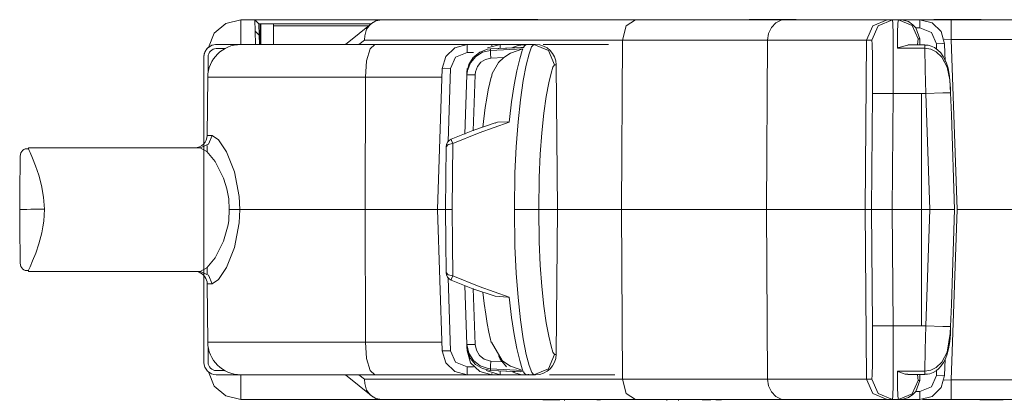
# Model space of a CAD drawing. Units: inches. Extents: x 0 to 21, y 0 to 19.3.
# Drawn here: x 12.2 to 13.4, y 5.7 to 6.1 of the extents above; entities that cross this region are included whole.
import ezdxf

# ---------------------------------------------------------------- set-up
doc = ezdxf.new("R2010")
doc.units = ezdxf.units.IN
doc.header["$MEASUREMENT"] = 0
doc.layers.add('Trimetric', color=7, linetype='CONTINUOUS', true_color=0xffffff)

msp = doc.modelspace()

# ---------------------------------------------------------------- linework, layer by layer
at = {"layer": 'Trimetric', "color": 18, "linetype": 'Continuous', "lineweight": 18}
for p, q in [((12.4826, 6.1391), (12.4685, 6.1271)), ((12.5007, 6.1435), (12.4826, 6.1391)), ((12.5007, 6.1435), (12.5005, 6.1135)), ((12.5007, 6.1435), (12.5007, 6.1435)), ((12.5174, 6.1435), (12.5007, 6.1435)), ((12.5175, 6.1435), (12.5174, 6.1435)), ((12.5179, 6.1295), (12.5174, 6.1435)), ((12.5225, 6.1386), (12.5175, 6.1435)), ((12.5176, 6.1435), (12.671, 6.1435)), ((12.5223, 6.1385), (12.5231, 6.1385)), ((12.5225, 6.1386), (12.5229, 6.1248)), ((12.5231, 6.1385), (12.5239, 6.1385)), ((12.5249, 6.1385), (12.5239, 6.1385)), ((12.5239, 6.1385), (12.5239, 6.1135)), ((12.5249, 6.1385), (12.5355, 6.1385)), ((12.5249, 6.1135), (12.5249, 6.1385)), ((12.5355, 6.1385), (12.5399, 6.1385)), ((12.5399, 6.1385), (12.5399, 6.1379)), ((12.6578, 6.1385), (12.5399, 6.1385)), ((12.5399, 6.1379), (12.5399, 6.1361)), ((12.5399, 6.1361), (12.5399, 6.1135)), ((12.6546, 6.1361), (12.5399, 6.1361)), ((12.6601, 6.1402), (12.6272, 6.1136)), ((12.6528, 6.1319), (12.6574, 6.1381)), ((12.6574, 6.1381), (12.6637, 6.1421)), ((12.6637, 6.1421), (12.671, 6.1435)), ((12.671, 6.1435), (12.7178, 6.1435)), ((12.7178, 6.1435), (12.7724, 6.1435)), ((12.7724, 6.1435), (12.8343, 6.1435)), ((12.86, 6.1436), (12.8028, 6.1436)), ((12.8028, 6.1436), (12.8028, 6.1436)), ((12.8028, 6.1436), (12.8028, 6.1435)), ((12.8343, 6.1435), (12.903, 6.1435)), ((12.86, 6.1436), (12.86, 6.1436)), ((12.86, 6.1436), (12.86, 6.1435)), ((12.903, 6.1435), (12.9779, 6.1435)), ((12.9669, 6.1362), (12.9623, 6.1187)), ((12.9779, 6.1435), (12.9669, 6.1362)), ((12.9779, 6.1435), (13.0733, 6.1435)), ((13.0733, 6.1435), (13.1585, 6.1435)), ((13.1725, 6.1436), (13.1154, 6.1436)), ((13.1154, 6.1435), (13.1154, 6.1436)), ((13.1154, 6.1436), (13.1154, 6.1436)), ((13.1424, 6.1342), (13.139, 6.1269)), ((13.1476, 6.1397), (13.1424, 6.1342)), ((13.1541, 6.1429), (13.1476, 6.1397)), ((13.158, 6.1435), (13.1541, 6.1429)), ((13.1585, 6.1435), (13.158, 6.1435)), ((13.1585, 6.1435), (13.201, 6.1435)), ((13.1725, 6.1435), (13.1725, 6.1436)), ((13.1725, 6.1436), (13.1725, 6.1436)), ((13.201, 6.1435), (13.235, 6.1435)), ((13.235, 6.1435), (13.2601, 6.1435)), ((13.265, 6.1362), (13.2576, 6.1187)), ((13.2601, 6.1435), (13.276, 6.1435)), ((13.2714, 6.1362), (13.264, 6.1187)), ((13.2826, 6.1435), (13.265, 6.1362)), ((13.289, 6.1435), (13.2714, 6.1362)), ((13.276, 6.1435), (13.2826, 6.1435)), ((13.2826, 6.1435), (13.289, 6.1435)), ((13.289, 6.1435), (13.296, 6.1435)), ((13.289, 6.1435), (13.2894, 6.1391)), ((13.2894, 6.1391), (13.2897, 6.1265)), ((13.2951, 6.1276), (13.2954, 6.1394)), ((13.2954, 6.1394), (13.296, 6.1435)), ((13.296, 6.1435), (13.2982, 6.1435)), ((13.3127, 6.1367), (13.296, 6.1435)), ((13.2982, 6.1435), (13.3221, 6.1435)), ((13.2983, 6.1435), (13.2982, 6.1435)), ((13.3001, 6.1434), (13.2983, 6.1435)), ((13.3082, 6.1412), (13.3001, 6.1434)), ((13.3137, 6.1375), (13.3082, 6.1412)), ((13.32, 6.1203), (13.3127, 6.1367)), ((13.3171, 6.1338), (13.3137, 6.1375)), ((13.3221, 6.1435), (13.3395, 6.1435)), ((13.3221, 6.1435), (13.3368, 6.1396)), ((13.3221, 6.1435), (13.3221, 6.1407)), ((13.3221, 6.1407), (13.3221, 6.1338)), ((13.3368, 6.1396), (13.3477, 6.1291)), ((13.396, 6.1436), (13.3388, 6.1436)), ((13.3388, 6.1436), (13.3388, 6.1436)), ((13.3388, 6.1436), (13.3388, 6.1435)), ((13.3395, 6.1435), (13.3599, 6.1435)), ((13.3599, 6.1435), (13.5271, 6.1435)), ((13.3599, 6.1435), (13.3599, 6.1365)), ((13.3599, 6.1365), (13.3599, 6.1197)), ((13.396, 6.1436), (13.396, 6.1436)), ((13.396, 6.1436), (13.396, 6.1435)), ((12.4685, 6.1271), (12.4613, 6.11)), ((12.5182, 6.1135), (12.5179, 6.1295)), ((12.5229, 6.1248), (12.5179, 6.1295)), ((12.5229, 6.1248), (12.5231, 6.1135)), ((12.6502, 6.119), (12.6504, 6.1242)), ((12.6504, 6.1242), (12.6528, 6.1319)), ((13.139, 6.1269), (13.1378, 6.1187)), ((13.2897, 6.1265), (13.2898, 6.1067)), ((13.2951, 6.1092), (13.2951, 6.1276)), ((13.3221, 6.1338), (13.3171, 6.1338)), ((13.3171, 6.1338), (13.3218, 6.1203)), ((13.336, 6.1282), (13.3221, 6.1338)), ((13.3421, 6.1145), (13.336, 6.1282)), ((13.3477, 6.1291), (13.352, 6.1145)), ((12.4656, 6.1125), (12.4613, 6.11)), ((12.4656, 6.1125), (12.4613, 6.11)), ((12.4701, 6.1134), (12.4656, 6.1125)), ((12.4701, 6.1134), (12.4656, 6.1125)), ((12.4705, 6.1135), (12.4701, 6.1134)), ((12.4705, 6.1135), (12.4701, 6.1134)), ((12.4709, 6.1135), (12.4705, 6.1135)), ((12.4709, 6.1135), (12.4705, 6.1135)), ((12.5097, 6.1135), (12.4709, 6.1135)), ((12.8127, 6.1135), (12.4709, 6.1135)), ((12.4709, 6.1135), (12.4899, 6.1135)), ((12.4732, 6.1135), (12.4709, 6.1135)), ((12.4709, 6.1135), (12.4732, 6.1135)), ((12.4732, 6.1135), (12.4709, 6.1135)), ((12.4899, 6.1135), (12.4709, 6.1135)), ((12.6584, 6.1135), (12.4709, 6.1135)), ((12.5097, 6.1135), (12.4709, 6.1135)), ((12.4709, 6.1135), (12.4732, 6.1135)), ((12.5005, 6.1135), (12.4709, 6.1135)), ((12.5499, 6.1135), (12.4963, 6.1135)), ((12.5499, 6.1135), (12.4963, 6.1135)), ((12.5005, 6.1135), (12.5056, 6.1135)), ((12.5056, 6.1135), (12.5209, 6.1135)), ((12.5585, 6.1135), (12.5093, 6.1135)), ((12.5585, 6.1135), (12.5093, 6.1135)), ((12.5267, 6.1135), (12.5165, 6.1135)), ((12.518, 6.1135), (12.6034, 6.1135)), ((12.518, 6.1135), (12.6034, 6.1135)), ((12.5209, 6.1135), (12.5455, 6.1135)), ((12.5267, 6.1135), (12.5948, 6.1135)), ((12.5267, 6.1135), (12.5948, 6.1135)), ((12.531, 6.1135), (12.5904, 6.1135)), ((12.531, 6.1135), (12.5904, 6.1135)), ((12.56, 6.1135), (12.531, 6.1135)), ((12.56, 6.1135), (12.531, 6.1135)), ((12.5394, 6.1135), (12.5592, 6.1135)), ((12.5394, 6.1135), (12.5592, 6.1135)), ((12.5455, 6.1135), (12.5784, 6.1135)), ((12.6186, 6.1135), (12.5592, 6.1135)), ((12.6186, 6.1135), (12.5592, 6.1135)), ((12.5592, 6.1135), (12.6186, 6.1135)), ((12.5592, 6.1135), (12.6186, 6.1135)), ((12.5904, 6.1135), (12.56, 6.1135)), ((12.5904, 6.1135), (12.56, 6.1135)), ((12.6121, 6.1135), (12.5629, 6.1135)), ((12.6121, 6.1135), (12.5629, 6.1135)), ((12.6252, 6.1135), (12.5701, 6.1135)), ((12.6252, 6.1135), (12.5701, 6.1135)), ((12.5784, 6.1135), (12.6181, 6.1135)), ((12.5948, 6.1135), (12.6049, 6.1135)), ((12.5948, 6.1135), (12.6049, 6.1135)), ((12.6911, 6.1135), (12.6119, 6.1135)), ((12.6119, 6.1135), (12.6584, 6.1135)), ((12.6181, 6.1135), (12.6628, 6.1135)), ((12.6422, 6.1135), (12.6911, 6.1135)), ((12.6502, 6.1187), (12.6435, 6.1135)), ((12.6584, 6.1135), (12.6484, 6.1135)), ((12.6484, 6.1135), (12.6682, 6.1135)), ((12.6502, 6.1187), (12.6502, 6.119)), ((12.698, 6.1187), (12.6502, 6.1187)), ((12.6628, 6.1135), (12.6571, 6.1082)), ((12.6627, 6.1135), (12.6971, 6.1135)), ((12.6628, 6.1135), (12.7047, 6.1135)), ((12.7276, 6.1135), (12.6682, 6.1135)), ((12.6682, 6.1135), (12.7276, 6.1135)), ((12.7064, 6.1135), (12.6752, 6.1135)), ((12.7064, 6.1135), (12.6846, 6.1135)), ((12.7536, 6.1187), (12.698, 6.1187)), ((12.7047, 6.1135), (12.7423, 6.1135)), ((12.7377, 6.1135), (12.7064, 6.1135)), ((12.7283, 6.1135), (12.7064, 6.1135)), ((12.7158, 6.1135), (12.7377, 6.1135)), ((12.7377, 6.1135), (12.7596, 6.1135)), ((12.7689, 6.1135), (12.7377, 6.1135)), ((12.7423, 6.1135), (12.7743, 6.1135)), ((12.7689, 6.1135), (12.7471, 6.1135)), ((12.8165, 6.1187), (12.7536, 6.1187)), ((12.7969, 6.1135), (12.7574, 6.1135)), ((12.7596, 6.1096), (12.7743, 6.1135)), ((12.8002, 6.1135), (12.7689, 6.1135)), ((12.7924, 6.1135), (12.7689, 6.1135)), ((12.7743, 6.1135), (12.8043, 6.1135)), ((12.7743, 6.1135), (12.7743, 6.1107)), ((12.7743, 6.1107), (12.7743, 6.1038)), ((12.8167, 6.1135), (12.7772, 6.1135)), ((12.7783, 6.1135), (12.8127, 6.1135)), ((12.8365, 6.1135), (12.7969, 6.1135)), ((12.7991, 6.1094), (12.8143, 6.1135)), ((12.8043, 6.1135), (12.8143, 6.1135)), ((12.8043, 6.1135), (12.8043, 6.113)), ((12.8043, 6.113), (12.8043, 6.1118)), ((12.8143, 6.1135), (12.8461, 6.1135)), ((12.8143, 6.1135), (12.8143, 6.1123)), ((12.8143, 6.1123), (12.8143, 6.109)), ((12.8863, 6.1187), (12.8165, 6.1187)), ((12.8347, 6.112), (12.8286, 6.1095)), ((12.8412, 6.1132), (12.8347, 6.112)), ((12.8431, 6.1131), (12.8412, 6.1132)), ((12.8438, 6.1117), (12.8427, 6.1098)), ((12.8449, 6.1129), (12.8431, 6.1131)), ((12.8461, 6.1135), (12.8438, 6.1117)), ((12.8461, 6.1135), (12.8551, 6.1135)), ((12.8493, 6.1023), (12.8524, 6.1106)), ((12.8524, 6.1106), (12.8551, 6.1135)), ((12.8551, 6.1135), (12.8566, 6.1135)), ((12.8726, 6.1062), (12.8551, 6.1135)), ((12.8566, 6.1135), (12.8571, 6.1135)), ((12.8861, 6.1135), (12.8663, 6.1135)), ((12.9069, 6.1135), (12.8861, 6.1135)), ((12.9623, 6.1187), (12.8863, 6.1187)), ((12.9267, 6.1135), (12.9069, 6.1135)), ((12.9455, 6.1135), (12.9267, 6.1135)), ((12.9623, 6.1187), (12.9612, 5.9135)), ((13.055, 6.1187), (12.9623, 6.1187)), ((13.1378, 6.1187), (13.055, 6.1187)), ((13.1378, 6.1187), (13.1363, 5.9135)), ((13.1789, 6.1187), (13.1378, 6.1187)), ((13.2117, 6.1187), (13.1789, 6.1187)), ((13.2359, 6.1187), (13.2117, 6.1187)), ((13.2512, 6.1187), (13.2359, 6.1187)), ((13.2576, 6.1187), (13.2512, 6.1187)), ((13.2576, 6.1187), (13.2558, 5.9135)), ((13.264, 6.1187), (13.2576, 6.1187)), ((13.2645, 6.1138), (13.264, 6.1187)), ((13.2648, 6.0998), (13.2645, 6.1138)), ((13.2964, 6.1098), (13.3073, 6.1127)), ((13.3279, 6.113), (13.3073, 6.113)), ((13.32, 6.1203), (13.3192, 6.113)), ((13.3218, 6.1203), (13.32, 6.1203)), ((13.3218, 6.1203), (13.3221, 6.113)), ((13.3279, 6.113), (13.3279, 6.112)), ((13.3319, 6.1126), (13.3279, 6.1129)), ((13.3279, 6.112), (13.3279, 6.1092)), ((13.3357, 6.1116), (13.3319, 6.1126)), ((13.3398, 6.1097), (13.3357, 6.1116)), ((13.3491, 6.1147), (13.3421, 6.1145)), ((13.3423, 6.1078), (13.3421, 6.1145)), ((13.352, 6.1145), (13.3491, 6.1147)), ((13.3599, 6.1197), (13.3514, 6.1199)), ((13.352, 6.1145), (13.3528, 6.093)), ((13.5262, 6.1197), (13.3599, 6.1197)), ((13.3599, 6.1197), (13.367, 5.9135)), ((12.456, 6.0997), (12.4559, 6.0991)), ((12.456, 6.0997), (12.4559, 6.0991)), ((12.4559, 6.0991), (12.4559, 6.0985)), ((12.4559, 6.0991), (12.4559, 6.0985)), ((12.4559, 6.0985), (12.4559, 6.0131)), ((12.4559, 6.0985), (12.4559, 6.0714)), ((12.4559, 6.0985), (12.4559, 6.0131)), ((12.4559, 6.0985), (12.4559, 5.7285)), ((12.4559, 6.0985), (12.4559, 5.7285)), ((12.4559, 6.0985), (12.4559, 6.0714)), ((12.4559, 6.0714), (12.4559, 6.0985)), ((12.4559, 6.0985), (12.4559, 6.088)), ((12.4559, 6.0985), (12.4559, 6.088)), ((12.4559, 6.0714), (12.4559, 6.0985)), ((12.4559, 6.0985), (12.4559, 5.9933)), ((12.4561, 6.101), (12.456, 6.0997)), ((12.4561, 6.101), (12.456, 6.0997)), ((12.4564, 6.1022), (12.4561, 6.101)), ((12.4564, 6.1022), (12.4561, 6.101)), ((12.4567, 6.1033), (12.4564, 6.1022)), ((12.4567, 6.1033), (12.4564, 6.1022)), ((12.4571, 6.1043), (12.4567, 6.1033)), ((12.4571, 6.1043), (12.4567, 6.1033)), ((12.4581, 6.1063), (12.4571, 6.1043)), ((12.4581, 6.1063), (12.4571, 6.1043)), ((12.4592, 6.1079), (12.4581, 6.1063)), ((12.4592, 6.1079), (12.4581, 6.1063)), ((12.4603, 6.109), (12.4592, 6.1079)), ((12.4603, 6.109), (12.4592, 6.1079)), ((12.4613, 6.11), (12.4603, 6.109)), ((12.4613, 6.11), (12.4603, 6.109)), ((12.4609, 6.0985), (12.4609, 6.0794)), ((12.4811, 6.1085), (12.4709, 6.1085)), ((12.6571, 6.1082), (12.6528, 6.0937)), ((12.7443, 6.0845), (12.7486, 6.0991)), ((12.7486, 6.0991), (12.7596, 6.1096)), ((12.7604, 6.0982), (12.7743, 6.1038)), ((12.7822, 6.1038), (12.7743, 6.1038)), ((12.7784, 6.0915), (12.7847, 6.099)), ((12.7816, 6.0979), (12.7896, 6.1044)), ((12.7847, 6.099), (12.793, 6.1041)), ((12.7896, 6.1044), (12.7991, 6.1077)), ((12.793, 6.1041), (12.8025, 6.1062)), ((12.7991, 6.1077), (12.8028, 6.1081)), ((12.8025, 6.1062), (12.8419, 6.1083)), ((12.8028, 6.1081), (12.8025, 6.1062)), ((12.8025, 6.1062), (12.8027, 6.1028)), ((12.8027, 6.1028), (12.803, 6.0969)), ((12.8427, 6.1098), (12.8028, 6.1081)), ((12.8209, 6.1092), (12.8028, 6.1084)), ((12.8028, 6.1084), (12.8028, 6.1083)), ((12.8028, 6.1083), (12.8028, 6.1081)), ((12.8269, 6.1032), (12.8186, 6.0977)), ((12.8391, 6.1099), (12.8209, 6.1092)), ((12.8417, 6.1082), (12.8269, 6.1032)), ((12.8286, 6.1095), (12.8285, 6.1095)), ((12.8411, 6.1064), (12.8379, 6.0963)), ((12.8391, 6.1097), (12.8424, 6.1098)), ((12.8414, 6.1072), (12.8411, 6.1064)), ((12.8419, 6.1083), (12.8414, 6.1072)), ((12.8419, 6.1083), (12.8417, 6.1082)), ((12.8424, 6.1098), (12.8427, 6.1098)), ((12.8458, 6.0883), (12.8493, 6.1023)), ((12.88, 6.0887), (12.8726, 6.1062)), ((13.2649, 6.079), (13.2648, 6.0998)), ((13.2898, 6.1067), (13.2899, 6.0819)), ((13.3279, 6.1092), (13.2951, 6.1092)), ((13.2951, 6.1092), (13.2953, 6.1092)), ((13.2953, 6.1092), (13.2964, 6.1098)), ((13.3285, 6.0833), (13.3279, 6.1092)), ((13.3352, 6.108), (13.3279, 6.1092)), ((13.3416, 6.1048), (13.3352, 6.108)), ((13.3435, 6.1071), (13.3398, 6.1097)), ((13.3485, 6.0983), (13.3416, 6.1048)), ((13.3473, 6.1034), (13.3435, 6.1071)), ((13.3504, 6.0991), (13.3473, 6.1034)), ((13.3538, 6.0922), (13.3504, 6.0991)), ((12.4559, 6.0961), (12.4559, 6.0217)), ((12.4559, 6.0961), (12.4559, 6.0217)), ((12.4559, 6.0217), (12.4559, 6.0961)), ((12.4559, 6.0217), (12.4559, 6.0961)), ((12.4559, 6.0876), (12.4559, 6.0303)), ((12.4559, 6.0303), (12.4559, 6.0876)), ((12.4559, 6.0876), (12.4559, 6.0303)), ((12.4559, 6.0245), (12.4559, 6.0876)), ((12.4559, 6.0245), (12.4559, 6.0876)), ((12.4559, 6.0303), (12.4559, 6.0876)), ((12.6528, 6.0937), (12.6512, 6.0738)), ((12.7543, 6.0845), (12.7604, 6.0982)), ((12.7741, 6.079), (12.7762, 6.0891)), ((12.7747, 6.082), (12.7784, 6.0915)), ((12.7762, 6.0891), (12.7816, 6.0979)), ((12.7844, 6.0803), (12.7869, 6.0869)), ((12.7869, 6.0869), (12.7911, 6.092)), ((12.7911, 6.092), (12.7967, 6.0955)), ((12.7967, 6.0955), (12.803, 6.0969)), ((12.8186, 6.0977), (12.803, 6.0969)), ((12.8047, 6.0783), (12.8124, 6.0918)), ((12.8124, 6.0918), (12.8186, 6.0977)), ((12.8379, 6.0963), (12.8345, 6.0818)), ((12.8423, 6.0698), (12.8458, 6.0883)), ((12.88, 6.0887), (12.8781, 6.0862)), ((12.8816, 6.0887), (12.88, 6.0887)), ((12.8821, 6.0887), (12.8816, 6.0887)), ((12.8836, 5.9135), (12.8821, 6.0887)), ((13.3549, 6.0861), (13.3485, 6.0983)), ((13.3561, 6.0848), (13.3538, 6.0922)), ((12.7383, 5.9135), (12.7443, 6.0845)), ((12.7472, 6.0847), (12.7443, 6.0845)), ((12.7543, 6.0845), (12.7472, 6.0847)), ((12.7543, 6.0845), (12.7512, 5.9959)), ((12.7715, 6.005), (12.774, 6.0766)), ((12.774, 6.0766), (12.7747, 6.082)), ((12.774, 6.0766), (12.7741, 6.079)), ((12.7769, 6.0768), (12.774, 6.0766)), ((12.7741, 6.079), (12.7743, 6.0845)), ((12.784, 6.0766), (12.7769, 6.0768)), ((12.784, 6.0766), (12.7816, 6.0088)), ((12.784, 6.0766), (12.7844, 6.0803)), ((12.8039, 6.0739), (12.8047, 6.0783)), ((12.8345, 6.0818), (12.8313, 6.0647)), ((12.8758, 6.0789), (12.873, 6.0669)), ((12.8781, 6.0862), (12.8758, 6.0789)), ((13.2648, 6.0543), (13.2649, 6.079)), ((13.2899, 6.0819), (13.2898, 6.0543)), ((13.3291, 6.0543), (13.3285, 6.0833)), ((13.3581, 6.0706), (13.3549, 6.0861)), ((13.3579, 6.0749), (13.3561, 6.0848)), ((13.3588, 6.0648), (13.3579, 6.0749)), ((12.4559, 6.0516), (12.4559, 6.0714)), ((12.4559, 6.0516), (12.4559, 6.0714)), ((12.4605, 6.0738), (12.4599, 6.0033)), ((12.4649, 6.0738), (12.4605, 6.0738)), ((12.4781, 6.0738), (12.4649, 6.0738)), ((12.4997, 6.0738), (12.4781, 6.0738)), ((12.5288, 6.0738), (12.4997, 6.0738)), ((12.5646, 6.0738), (12.5288, 6.0738)), ((12.6059, 6.0738), (12.5646, 6.0738)), ((12.6512, 6.0738), (12.6059, 6.0738)), ((12.6512, 6.0738), (12.6508, 5.9135)), ((12.7023, 6.0738), (12.6512, 6.0738)), ((12.7439, 6.0738), (12.7023, 6.0738)), ((12.8017, 6.0669), (12.7999, 6.0587)), ((12.8035, 6.074), (12.8017, 6.0669)), ((12.8313, 6.0647), (12.8282, 6.0442)), ((12.8389, 6.0463), (12.8423, 6.0698)), ((12.873, 6.0669), (12.8701, 6.0504)), ((13.3591, 6.0551), (13.3581, 6.0706)), ((13.359, 6.0603), (13.3588, 6.0648)), ((12.4559, 6.0583), (12.4559, 5.9791)), ((12.4559, 6.0583), (12.4559, 5.9791)), ((12.7999, 6.0587), (12.7981, 6.0485)), ((13.2636, 5.9135), (13.2648, 6.0543)), ((13.2723, 6.0543), (13.2648, 6.0543)), ((13.2898, 6.0543), (13.2723, 6.0543)), ((13.2898, 6.0543), (13.2886, 5.9135)), ((13.3241, 6.0543), (13.2898, 6.0543)), ((13.3241, 6.0543), (13.3241, 5.9135)), ((13.3291, 6.0543), (13.3241, 6.0543)), ((13.3497, 6.0549), (13.3291, 6.0543)), ((13.3341, 5.9135), (13.3291, 6.0543)), ((13.3591, 6.0551), (13.3497, 6.0549)), ((13.3591, 6.0558), (13.359, 6.0603)), ((13.3601, 6.0283), (13.3591, 6.0551)), ((12.7981, 6.0485), (12.7963, 6.037)), ((12.8282, 6.0442), (12.8272, 6.0368)), ((12.836, 6.0198), (12.8389, 6.0463)), ((12.8701, 6.0504), (12.8673, 6.0302)), ((12.4559, 5.9988), (12.4559, 6.0303)), ((12.4559, 6.0303), (12.4559, 5.9988)), ((12.4559, 6.0303), (12.4559, 5.9988)), ((12.4559, 5.9988), (12.4559, 6.0303)), ((12.7963, 6.037), (12.7932, 6.0135)), ((12.8272, 6.0368), (12.8252, 6.0193)), ((12.8673, 6.0302), (12.8648, 6.0067)), ((13.3601, 6.0283), (13.3641, 5.9135)), ((12.4559, 6.0002), (12.4559, 6.0245)), ((12.4559, 6.0002), (12.4559, 6.0245)), ((12.4559, 6.0218), (12.4559, 5.9426)), ((12.4559, 6.0218), (12.4559, 5.9624)), ((12.4559, 6.0218), (12.4559, 5.9426)), ((12.4559, 5.9624), (12.4559, 6.0218)), ((12.4559, 5.9426), (12.4559, 6.0218)), ((12.4559, 6.0218), (12.4559, 5.9426)), ((12.4559, 6.0217), (12.4559, 5.9887)), ((12.4559, 6.0217), (12.4559, 5.9887)), ((12.4559, 5.9887), (12.4559, 6.0217)), ((12.4559, 5.9887), (12.4559, 6.0217)), ((12.4559, 6.0174), (12.4559, 5.993)), ((12.4559, 6.0174), (12.4559, 5.993)), ((12.8082, 6.0186), (12.7813, 6.0094)), ((12.8252, 6.0193), (12.7889, 6.0067)), ((12.8083, 6.0183), (12.8112, 6.0194)), ((12.8112, 6.0194), (12.8226, 6.0197)), ((12.8226, 6.0197), (12.825, 6.0194)), ((12.825, 6.0194), (12.8252, 6.0193)), ((12.8337, 5.9895), (12.836, 6.0198)), ((12.4559, 6.0131), (12.4559, 5.9801)), ((12.4559, 6.0131), (12.4559, 5.9801)), ((12.4559, 6.0059), (12.4559, 5.9801)), ((12.4559, 6.0059), (12.4559, 5.9801)), ((12.4559, 5.9801), (12.4559, 6.0059)), ((12.4559, 5.9801), (12.4559, 6.0059)), ((12.4599, 6.0033), (12.4614, 6.0033)), ((12.4614, 6.0033), (12.4659, 6.0033)), ((12.4659, 6.0033), (12.4615, 5.9928)), ((12.4659, 6.0033), (12.4736, 5.9981)), ((12.7813, 6.0094), (12.755, 5.9988)), ((12.7889, 6.0067), (12.7572, 5.9936)), ((12.8648, 6.0067), (12.8628, 5.9806)), ((12.4615, 5.9928), (12.4512, 5.9885)), ((12.4597, 5.9838), (12.4597, 5.9913)), ((12.4736, 5.9981), (12.4832, 5.9834)), ((12.7513, 5.9923), (12.749, 5.9897)), ((12.7572, 5.9936), (12.7513, 5.9923)), ((12.755, 5.9988), (12.7556, 5.9974)), ((12.7556, 5.9974), (12.7572, 5.9936)), ((12.7572, 5.9936), (12.7568, 5.9544)), ((12.2336, 5.9782), (12.2339, 5.9803)), ((12.2339, 5.9803), (12.2346, 5.9824)), ((12.2346, 5.9824), (12.2369, 5.9856)), ((12.2375, 5.9861), (12.2369, 5.9855)), ((12.2381, 5.9865), (12.2375, 5.9861)), ((12.2395, 5.987), (12.2381, 5.9865)), ((12.2409, 5.9873), (12.2395, 5.987)), ((12.2423, 5.9873), (12.2409, 5.9873)), ((12.2438, 5.987), (12.2423, 5.9873)), ((12.2437, 5.9885), (12.2436, 5.9885)), ((12.2439, 5.9885), (12.2436, 5.9885)), ((12.2436, 5.9885), (12.2439, 5.987)), ((12.2439, 5.9885), (12.2437, 5.9885)), ((12.2439, 5.9885), (12.4512, 5.9885)), ((12.2439, 5.987), (12.2445, 5.9853)), ((12.2445, 5.9853), (12.2456, 5.9828)), ((12.2456, 5.9828), (12.2485, 5.9759)), ((12.4594, 5.9841), (12.4512, 5.9885)), ((12.4695, 5.9719), (12.4594, 5.9841)), ((12.4832, 5.9834), (12.4928, 5.9594)), ((12.7486, 5.9524), (12.749, 5.9897)), ((12.8322, 5.9579), (12.8337, 5.9895)), ((12.8628, 5.9806), (12.8615, 5.9525)), ((12.2335, 5.9601), (12.2336, 5.9687)), ((12.2336, 5.975), (12.2336, 5.9782)), ((12.2336, 5.9687), (12.2336, 5.975)), ((12.2485, 5.9759), (12.2522, 5.9667)), ((12.4796, 5.9518), (12.4695, 5.9719)), ((12.2334, 5.9503), (12.2335, 5.9601)), ((12.2522, 5.9667), (12.2561, 5.9554)), ((12.4928, 5.9594), (12.4987, 5.9292)), ((12.8316, 5.9135), (12.8322, 5.9579)), ((12.2332, 5.9307), (12.2334, 5.9503)), ((12.2561, 5.9554), (12.2595, 5.9426)), ((12.4559, 5.9493), (12.4559, 5.8701)), ((12.4559, 5.8701), (12.4559, 5.9493)), ((12.4802, 5.9504), (12.4796, 5.9518)), ((12.4837, 5.9388), (12.4802, 5.9504)), ((12.7483, 5.9135), (12.7486, 5.9524)), ((12.7568, 5.9544), (12.7564, 5.9135)), ((12.8615, 5.9525), (12.8611, 5.9135)), ((12.2595, 5.9426), (12.262, 5.9287)), ((12.4859, 5.9267), (12.4837, 5.9388)), ((12.2331, 5.9135), (12.2332, 5.9307)), ((12.262, 5.9287), (12.2631, 5.9142)), ((12.4559, 5.9211), (12.4559, 5.8137)), ((12.4559, 5.9211), (12.4559, 5.8137)), ((12.4866, 5.9135), (12.4859, 5.9267)), ((12.4987, 5.9292), (12.4993, 5.9135)), ((12.2352, 5.9136), (12.2331, 5.9135)), ((12.2332, 5.8962), (12.2331, 5.9135)), ((12.238, 5.9137), (12.2352, 5.9136)), ((12.2419, 5.9138), (12.238, 5.9137)), ((12.2466, 5.9139), (12.2419, 5.9138)), ((12.252, 5.914), (12.2466, 5.9139)), ((12.2631, 5.9142), (12.252, 5.914)), ((12.2631, 5.9142), (12.2622, 5.8995)), ((12.4559, 5.9128), (12.4559, 5.8733)), ((12.4559, 5.9128), (12.4559, 5.8733)), ((12.4559, 5.9126), (12.4559, 5.8238)), ((12.4559, 5.8238), (12.4559, 5.9126)), ((12.4559, 5.9126), (12.4559, 5.8238)), ((12.4559, 5.8238), (12.4559, 5.9126)), ((12.4859, 5.9002), (12.4866, 5.9135)), ((12.4866, 5.9135), (12.4875, 5.9135)), ((12.4875, 5.9135), (12.4916, 5.9135)), ((12.4916, 5.9135), (12.496, 5.9135)), ((12.496, 5.9135), (12.4993, 5.9135)), ((12.4993, 5.9135), (12.4987, 5.8977)), ((12.4993, 5.9135), (12.5286, 5.9135)), ((12.5286, 5.9135), (12.5644, 5.9135)), ((12.5644, 5.9135), (12.6056, 5.9135)), ((12.6056, 5.9135), (12.6508, 5.9135)), ((12.6508, 5.9135), (12.6512, 5.7531)), ((12.6508, 5.9135), (12.6986, 5.9135)), ((12.6986, 5.9135), (12.7383, 5.9135)), ((12.7443, 5.7424), (12.7383, 5.9135)), ((12.7412, 5.9135), (12.7383, 5.9135)), ((12.7483, 5.9135), (12.7412, 5.9135)), ((12.7483, 5.9137), (12.7483, 5.9135)), ((12.7483, 5.9135), (12.7483, 5.9135)), ((12.7483, 5.9135), (12.7483, 5.9132)), ((12.7486, 5.8745), (12.7483, 5.9135)), ((12.7489, 5.9135), (12.7483, 5.9135)), ((12.7505, 5.9135), (12.7489, 5.9135)), ((12.753, 5.9135), (12.7505, 5.9135)), ((12.7554, 5.9135), (12.753, 5.9135)), ((12.7564, 5.9135), (12.7554, 5.9135)), ((12.7564, 5.9135), (12.7568, 5.8725)), ((12.8322, 5.8691), (12.8316, 5.9135)), ((12.8332, 5.9135), (12.8316, 5.9135)), ((12.8376, 5.9135), (12.8332, 5.9135)), ((12.8458, 5.9135), (12.8376, 5.9135)), ((12.8529, 5.9135), (12.8458, 5.9135)), ((12.8582, 5.9135), (12.8529, 5.9135)), ((12.8611, 5.9135), (12.8582, 5.9135)), ((12.8611, 5.9135), (12.878, 5.9135)), ((12.8611, 5.9135), (12.8615, 5.8744)), ((12.878, 5.9135), (12.8836, 5.9135)), ((12.8821, 5.7382), (12.8836, 5.9135)), ((12.8836, 5.9135), (12.9216, 5.9135)), ((12.9216, 5.9135), (12.9612, 5.9135)), ((12.9612, 5.9135), (13.0537, 5.9135)), ((12.9612, 5.9135), (12.9623, 5.7082)), ((13.0537, 5.9135), (13.1363, 5.9135)), ((13.1363, 5.9135), (13.1773, 5.9135)), ((13.1363, 5.9135), (13.1378, 5.7082)), ((13.1773, 5.9135), (13.21, 5.9135)), ((13.21, 5.9135), (13.2341, 5.9135)), ((13.2341, 5.9135), (13.2495, 5.9135)), ((13.2495, 5.9135), (13.2558, 5.9135)), ((13.2558, 5.9135), (13.2636, 5.9135)), ((13.2558, 5.9135), (13.2576, 5.7082)), ((13.2648, 5.7727), (13.2636, 5.9135)), ((13.2671, 5.9135), (13.2636, 5.9135)), ((13.2762, 5.9135), (13.2671, 5.9135)), ((13.2886, 5.9135), (13.2762, 5.9135)), ((13.2886, 5.9135), (13.3241, 5.9135)), ((13.2886, 5.9135), (13.2898, 5.7727)), ((13.3241, 5.9135), (13.3241, 5.7727)), ((13.3241, 5.9135), (13.3341, 5.9135)), ((13.3291, 5.7727), (13.3341, 5.9135)), ((13.3491, 5.9135), (13.3341, 5.9135)), ((13.36, 5.9135), (13.3491, 5.9135)), ((13.367, 5.9135), (13.3599, 5.7073)), ((13.3641, 5.9135), (13.36, 5.9135)), ((13.3641, 5.9135), (13.3601, 5.7986)), ((13.367, 5.9135), (13.8954, 5.9135)), ((12.2334, 5.8766), (12.2332, 5.8962)), ((12.2622, 5.8995), (12.2612, 5.8926)), ((12.4851, 5.895), (12.4859, 5.9002)), ((12.4987, 5.8977), (12.4928, 5.8676)), ((12.2598, 5.8853), (12.2563, 5.8722)), ((12.2612, 5.8926), (12.2598, 5.8853)), ((12.4796, 5.8751), (12.4851, 5.895)), ((12.2335, 5.8668), (12.2334, 5.8766)), ((12.2563, 5.8722), (12.2524, 5.8608)), ((12.4559, 5.8733), (12.4559, 5.8337)), ((12.4559, 5.8733), (12.4559, 5.8337)), ((12.4695, 5.8551), (12.4796, 5.8751)), ((12.749, 5.8372), (12.7486, 5.8745)), ((12.7568, 5.8725), (12.7572, 5.8333)), ((12.8615, 5.8744), (12.8628, 5.8463)), ((12.2336, 5.8583), (12.2335, 5.8668)), ((12.2524, 5.8608), (12.2487, 5.8513)), ((12.4928, 5.8676), (12.4832, 5.8435)), ((12.8337, 5.8366), (12.8322, 5.8691)), ((12.2336, 5.8519), (12.2336, 5.8583)), ((12.2336, 5.8487), (12.2336, 5.8519)), ((12.2336, 5.8487), (12.2339, 5.8466)), ((12.2487, 5.8513), (12.2456, 5.8443)), ((12.4594, 5.8428), (12.4695, 5.8551)), ((12.2339, 5.8466), (12.2346, 5.8445)), ((12.2346, 5.8445), (12.2368, 5.8413)), ((12.2369, 5.8414), (12.2375, 5.8409)), ((12.2375, 5.8409), (12.2381, 5.8405)), ((12.2381, 5.8405), (12.2395, 5.8399)), ((12.2395, 5.8399), (12.2409, 5.8396)), ((12.2409, 5.8396), (12.2423, 5.8396)), ((12.2423, 5.8396), (12.2438, 5.8399)), ((12.2439, 5.84), (12.2436, 5.8385)), ((12.2436, 5.8385), (12.2439, 5.8385)), ((12.2456, 5.8443), (12.2439, 5.84)), ((12.3436, 5.8385), (12.2439, 5.8385)), ((12.3436, 5.8385), (12.3476, 5.8385)), ((12.3476, 5.8385), (12.3436, 5.8385)), ((12.3476, 5.8385), (12.4234, 5.8385)), ((12.4118, 5.8385), (12.3994, 5.8385)), ((12.4273, 5.8385), (12.4118, 5.8385)), ((12.4234, 5.8385), (12.4273, 5.8385)), ((12.4512, 5.8385), (12.4273, 5.8385)), ((12.4485, 5.8384), (12.4487, 5.8384)), ((12.4487, 5.8384), (12.4489, 5.8384)), ((12.449, 5.8384), (12.4505, 5.8381)), ((12.4498, 5.8381), (12.4491, 5.8385)), ((12.4493, 5.8384), (12.4495, 5.8384)), ((12.4506, 5.8379), (12.4498, 5.8381)), ((12.4501, 5.8376), (12.45, 5.8376)), ((12.4506, 5.8379), (12.4501, 5.8376)), ((12.4505, 5.8381), (12.4506, 5.8379)), ((12.4512, 5.8385), (12.4594, 5.8428)), ((12.4512, 5.8385), (12.4615, 5.8341)), ((12.4559, 5.8008), (12.4559, 5.8403)), ((12.4559, 5.8008), (12.4559, 5.8403)), ((12.4597, 5.8357), (12.4597, 5.8431)), ((12.4832, 5.8435), (12.4736, 5.8288)), ((12.749, 5.8372), (12.7513, 5.8346)), ((12.836, 5.8071), (12.8337, 5.8366)), ((12.8628, 5.8463), (12.8648, 5.8202)), ((12.4559, 5.8336), (12.4559, 5.7285)), ((12.4615, 5.8341), (12.4659, 5.8236)), ((12.4736, 5.8288), (12.4659, 5.8236)), ((12.7512, 5.831), (12.7543, 5.7424)), ((12.7513, 5.8346), (12.7572, 5.8333)), ((12.7556, 5.8295), (12.755, 5.8281)), ((12.755, 5.8281), (12.7814, 5.8176)), ((12.7572, 5.8333), (12.7556, 5.8295)), ((12.7572, 5.8333), (12.7889, 5.8202)), ((12.4599, 5.8236), (12.4605, 5.7531)), ((12.4614, 5.8236), (12.4599, 5.8236)), ((12.4659, 5.8236), (12.4614, 5.8236)), ((12.774, 5.7503), (12.7715, 5.8214)), ((12.7814, 5.8176), (12.8083, 5.8087)), ((12.7816, 5.8179), (12.784, 5.7503)), ((12.7889, 5.8202), (12.8252, 5.8076)), ((12.7932, 5.8134), (12.7949, 5.7996)), ((12.8648, 5.8202), (12.8673, 5.7967)), ((12.4559, 5.8049), (12.4559, 5.7841)), ((12.4559, 5.8049), (12.4559, 5.7841)), ((12.4559, 5.7841), (12.4559, 5.8049)), ((12.4559, 5.7841), (12.4559, 5.8049)), ((12.4559, 5.7612), (12.4559, 5.8008)), ((12.4559, 5.7612), (12.4559, 5.8008)), ((12.8235, 5.8074), (12.8083, 5.8087)), ((12.825, 5.8076), (12.8235, 5.8074)), ((12.8252, 5.8076), (12.825, 5.8076)), ((12.8252, 5.8076), (12.8272, 5.7901)), ((12.839, 5.7799), (12.836, 5.8071)), ((12.7949, 5.7996), (12.7968, 5.7868)), ((12.8272, 5.7901), (12.8282, 5.7828)), ((12.8673, 5.7967), (12.8701, 5.7765)), ((13.3591, 5.7719), (13.3601, 5.7986)), ((12.4559, 5.7445), (12.4559, 5.7841)), ((12.4559, 5.7445), (12.4559, 5.7841)), ((12.4559, 5.7841), (12.4559, 5.7445)), ((12.4559, 5.7841), (12.4559, 5.7445)), ((12.7968, 5.7868), (12.7986, 5.7754)), ((12.8282, 5.7828), (12.8313, 5.7624)), ((12.8423, 5.7572), (12.839, 5.7799)), ((12.7986, 5.7754), (12.8005, 5.7651)), ((12.8005, 5.7651), (12.8025, 5.7562)), ((12.8701, 5.7765), (12.873, 5.7601)), ((13.2649, 5.748), (13.2648, 5.7727)), ((13.2723, 5.7726), (13.2648, 5.7727)), ((13.2898, 5.7727), (13.2723, 5.7726)), ((13.2898, 5.7727), (13.3241, 5.7727)), ((13.2898, 5.7727), (13.2899, 5.7451)), ((13.3241, 5.7727), (13.3291, 5.7727)), ((13.3285, 5.7436), (13.3291, 5.7727)), ((13.3291, 5.7727), (13.3497, 5.772)), ((13.3497, 5.772), (13.3591, 5.7719)), ((13.3587, 5.7636), (13.3591, 5.7719)), ((13.3589, 5.7627), (13.3591, 5.7673)), ((13.3591, 5.7673), (13.3591, 5.7719)), ((12.4605, 5.7531), (12.4649, 5.7531)), ((12.4649, 5.7531), (12.4781, 5.7531)), ((12.4781, 5.7531), (12.4997, 5.7531)), ((12.4997, 5.7531), (12.5288, 5.7531)), ((12.5288, 5.7531), (12.5646, 5.7531)), ((12.5646, 5.7531), (12.6059, 5.7531)), ((12.6059, 5.7531), (12.6512, 5.7531)), ((12.6512, 5.7531), (12.7023, 5.7531)), ((12.6528, 5.7333), (12.6512, 5.7531)), ((12.7023, 5.7531), (12.7439, 5.7531)), ((12.8025, 5.7562), (12.8031, 5.7544)), ((12.8031, 5.7544), (12.8036, 5.7527)), ((12.8313, 5.7624), (12.8345, 5.7451)), ((12.8459, 5.7382), (12.8423, 5.7572)), ((12.873, 5.7601), (12.8758, 5.748)), ((13.3549, 5.7408), (13.3587, 5.7636)), ((13.3567, 5.7448), (13.3581, 5.7537)), ((13.3581, 5.7537), (13.3589, 5.7627)), ((12.4559, 5.7285), (12.4559, 5.7445)), ((12.4559, 5.7285), (12.4559, 5.7445)), ((12.4559, 5.7445), (12.4559, 5.7285)), ((12.4559, 5.7285), (12.4559, 5.7445)), ((12.4609, 5.7476), (12.4609, 5.7285)), ((12.7443, 5.7424), (12.7472, 5.7423)), ((12.7486, 5.7279), (12.7443, 5.7424)), ((12.7472, 5.7423), (12.7543, 5.7424)), ((12.7604, 5.7287), (12.7543, 5.7424)), ((12.7741, 5.7479), (12.774, 5.7503)), ((12.774, 5.7503), (12.7769, 5.7502)), ((12.7762, 5.7398), (12.774, 5.7503)), ((12.7743, 5.7424), (12.7741, 5.7479)), ((12.7746, 5.7431), (12.7741, 5.7479)), ((12.7786, 5.7279), (12.7743, 5.7424)), ((12.7782, 5.7337), (12.7746, 5.7431)), ((12.7769, 5.7502), (12.784, 5.7503)), ((12.7855, 5.7431), (12.784, 5.7503)), ((12.7893, 5.7368), (12.7855, 5.7431)), ((12.8169, 5.7306), (12.8037, 5.7528)), ((12.8345, 5.7451), (12.8379, 5.7308)), ((12.8758, 5.748), (12.8781, 5.7407)), ((13.2648, 5.7271), (13.2649, 5.748)), ((13.2899, 5.7451), (13.2898, 5.7202)), ((13.3279, 5.7178), (13.3285, 5.7436)), ((13.3551, 5.7386), (13.3567, 5.7448)), ((12.6571, 5.7188), (12.6528, 5.7333)), ((12.7819, 5.7306), (12.7762, 5.7398)), ((12.7846, 5.726), (12.7782, 5.7337)), ((12.7903, 5.7241), (12.7819, 5.7306)), ((12.7949, 5.7323), (12.7893, 5.7368)), ((12.8013, 5.7302), (12.7949, 5.7323)), ((12.803, 5.73), (12.8013, 5.7302)), ((12.803, 5.73), (12.8027, 5.7242)), ((12.803, 5.73), (12.8186, 5.7292)), ((12.8141, 5.7322), (12.8124, 5.7364)), ((12.8219, 5.7231), (12.8141, 5.7322)), ((12.8186, 5.7292), (12.8169, 5.7306)), ((12.8186, 5.7292), (12.8269, 5.7237)), ((12.8379, 5.7308), (12.8411, 5.7206)), ((12.8493, 5.7247), (12.8459, 5.7382)), ((12.88, 5.7382), (12.8726, 5.7207)), ((12.8781, 5.7407), (12.88, 5.7382)), ((12.88, 5.7382), (12.8816, 5.7382)), ((12.8816, 5.7382), (12.8821, 5.7382)), ((13.3485, 5.7286), (13.3549, 5.7408)), ((13.3507, 5.7283), (13.3529, 5.7327)), ((13.3527, 5.7324), (13.352, 5.7124)), ((13.3529, 5.7327), (13.3551, 5.7386)), ((12.4709, 5.7185), (12.4811, 5.7185)), ((12.6628, 5.7135), (12.6571, 5.7188)), ((12.7596, 5.7173), (12.7486, 5.7279)), ((12.7743, 5.7135), (12.7596, 5.7173)), ((12.7743, 5.7231), (12.7604, 5.7287)), ((12.7743, 5.7231), (12.7822, 5.7231)), ((12.7743, 5.7231), (12.7743, 5.7163)), ((12.7896, 5.7173), (12.7786, 5.7279)), ((12.793, 5.7209), (12.7846, 5.726)), ((12.8043, 5.7135), (12.7896, 5.7173)), ((12.7999, 5.721), (12.7903, 5.7241)), ((12.8028, 5.7188), (12.793, 5.7209)), ((12.8143, 5.7135), (12.7972, 5.7188)), ((12.8025, 5.7207), (12.7999, 5.721)), ((12.8027, 5.7242), (12.8025, 5.7207)), ((12.8025, 5.7207), (12.8028, 5.7188)), ((12.8419, 5.7187), (12.8025, 5.7207)), ((12.8028, 5.7188), (12.8427, 5.7171)), ((12.8028, 5.7188), (12.8028, 5.7186)), ((12.8028, 5.7186), (12.821, 5.7178)), ((12.8028, 5.7186), (12.8028, 5.7186)), ((12.8143, 5.718), (12.8143, 5.7147)), ((12.821, 5.7178), (12.8392, 5.7171)), ((12.8269, 5.7237), (12.8417, 5.7187)), ((12.8424, 5.7171), (12.8393, 5.7175)), ((12.8411, 5.7206), (12.8414, 5.7198)), ((12.8414, 5.7198), (12.8419, 5.7187)), ((12.8417, 5.7187), (12.8419, 5.7187)), ((12.8525, 5.7162), (12.8493, 5.7247)), ((12.8726, 5.7207), (12.8551, 5.7135)), ((13.2645, 5.7131), (13.2648, 5.7271)), ((13.2898, 5.7202), (13.2897, 5.7005)), ((13.2951, 5.7178), (13.3279, 5.7178)), ((13.2951, 5.6993), (13.2951, 5.7178)), ((13.2953, 5.7177), (13.2951, 5.7178)), ((13.2964, 5.7171), (13.2953, 5.7177)), ((13.3279, 5.7178), (13.3352, 5.7189)), ((13.3279, 5.715), (13.3279, 5.7178)), ((13.3352, 5.7189), (13.3416, 5.7221)), ((13.338, 5.7163), (13.3416, 5.7184)), ((13.3416, 5.7221), (13.3485, 5.7286)), ((13.3416, 5.7184), (13.3449, 5.7211)), ((13.3421, 5.7124), (13.3423, 5.719)), ((13.3449, 5.7211), (13.3478, 5.7242)), ((13.3478, 5.7242), (13.3507, 5.7283)), ((12.4613, 5.717), (12.4685, 5.6998)), ((12.4709, 5.7135), (12.8127, 5.7135)), ((12.4709, 5.7135), (12.6584, 5.7135)), ((12.4709, 5.7135), (12.5005, 5.7135)), ((12.4744, 5.7135), (12.514, 5.7135)), ((12.4744, 5.7135), (12.514, 5.7135)), ((12.5056, 5.7135), (12.5005, 5.7135)), ((12.5005, 5.7135), (12.5007, 5.6835)), ((12.5209, 5.7135), (12.5056, 5.7135)), ((12.514, 5.7135), (12.5536, 5.7135)), ((12.514, 5.7135), (12.5536, 5.7135)), ((12.5455, 5.7135), (12.5209, 5.7135)), ((12.5217, 5.7135), (12.6291, 5.7135)), ((12.5217, 5.7135), (12.6291, 5.7135)), ((12.6191, 5.7135), (12.5303, 5.7135)), ((12.5303, 5.7135), (12.6191, 5.7135)), ((12.6191, 5.7135), (12.5303, 5.7135)), ((12.5303, 5.7135), (12.6191, 5.7135)), ((12.5784, 5.7135), (12.5455, 5.7135)), ((12.5469, 5.7135), (12.5865, 5.7135)), ((12.5469, 5.7135), (12.5865, 5.7135)), ((12.6181, 5.7135), (12.5784, 5.7135)), ((12.5834, 5.7135), (12.6584, 5.7135)), ((12.6428, 5.7135), (12.5834, 5.7135)), ((12.5834, 5.7135), (12.6428, 5.7135)), ((12.5834, 5.7135), (12.6626, 5.7135)), ((12.6626, 5.7135), (12.5834, 5.7135)), ((12.5834, 5.7135), (12.6584, 5.7135)), ((12.5865, 5.7135), (12.6261, 5.7135)), ((12.5865, 5.7135), (12.6261, 5.7135)), ((12.6628, 5.7135), (12.6181, 5.7135)), ((12.6271, 5.7135), (12.6601, 5.6867)), ((12.6434, 5.7135), (12.6502, 5.7082)), ((12.6502, 5.7082), (12.698, 5.7082)), ((12.6502, 5.7082), (12.6502, 5.7079)), ((12.6502, 5.7079), (12.6504, 5.7027)), ((12.6549, 5.7135), (12.6757, 5.7135)), ((12.6757, 5.7135), (12.6549, 5.7135)), ((12.7047, 5.7135), (12.6628, 5.7135)), ((12.6757, 5.7135), (12.7153, 5.7135)), ((12.7153, 5.7135), (12.6757, 5.7135)), ((12.7153, 5.7135), (12.6866, 5.7135)), ((12.6866, 5.7135), (12.7153, 5.7135)), ((12.7507, 5.7135), (12.6924, 5.7135)), ((12.6924, 5.7135), (12.7507, 5.7135)), ((12.7507, 5.7135), (12.6924, 5.7135)), ((12.6967, 5.7135), (12.7224, 5.7135)), ((12.7224, 5.7135), (12.6967, 5.7135)), ((12.698, 5.7082), (12.7536, 5.7082)), ((12.7423, 5.7135), (12.7047, 5.7135)), ((12.7053, 5.7135), (12.7296, 5.7135)), ((12.7296, 5.7135), (12.7053, 5.7135)), ((12.7153, 5.7135), (12.7351, 5.7135)), ((12.784, 5.7135), (12.7153, 5.7135)), ((12.7351, 5.7135), (12.7153, 5.7135)), ((12.7153, 5.7135), (12.784, 5.7135)), ((12.7769, 5.7135), (12.7224, 5.7135)), ((12.7224, 5.7135), (12.7769, 5.7135)), ((12.7697, 5.7135), (12.7296, 5.7135)), ((12.7296, 5.7135), (12.7697, 5.7135)), ((12.7743, 5.7135), (12.7423, 5.7135)), ((12.7497, 5.7135), (12.8127, 5.7135)), ((12.7941, 5.7135), (12.7497, 5.7135)), ((12.7715, 5.7135), (12.7507, 5.7135)), ((12.7507, 5.7135), (12.7715, 5.7135)), ((12.7536, 5.7082), (12.8165, 5.7082)), ((12.7554, 5.7135), (12.8041, 5.7135)), ((12.7941, 5.7135), (12.7697, 5.7135)), ((12.7697, 5.7135), (12.7941, 5.7135)), ((12.7743, 5.7163), (12.7743, 5.7135)), ((12.8043, 5.7135), (12.7743, 5.7135)), ((12.7769, 5.7135), (12.7969, 5.7135)), ((12.8041, 5.7135), (12.7769, 5.7135)), ((12.784, 5.7135), (12.8069, 5.7135)), ((12.8127, 5.7135), (12.784, 5.7135)), ((12.8043, 5.7152), (12.8043, 5.7139)), ((12.8043, 5.7139), (12.8043, 5.7135)), ((12.8143, 5.7135), (12.8043, 5.7135)), ((12.8143, 5.7147), (12.8143, 5.7135)), ((12.8461, 5.7135), (12.8143, 5.7135)), ((12.8165, 5.7082), (12.8863, 5.7082)), ((12.8292, 5.7172), (12.8319, 5.716)), ((12.8319, 5.716), (12.839, 5.7138)), ((12.839, 5.7138), (12.8463, 5.7135)), ((12.8427, 5.7171), (12.8424, 5.7171)), ((12.8427, 5.7171), (12.8438, 5.7152)), ((12.8438, 5.7152), (12.8461, 5.7135)), ((12.8551, 5.7135), (12.8461, 5.7135)), ((12.8463, 5.7135), (12.8476, 5.7137)), ((12.8476, 5.7137), (12.8488, 5.7139)), ((12.8551, 5.7135), (12.8525, 5.7162)), ((12.8566, 5.7135), (12.8551, 5.7135)), ((12.8571, 5.7135), (12.8566, 5.7135)), ((12.9322, 5.7135), (12.8738, 5.7135)), ((12.8738, 5.7135), (12.9322, 5.7135)), ((12.9322, 5.7135), (12.8738, 5.7135)), ((12.8863, 5.7082), (12.9623, 5.7082)), ((12.9322, 5.7135), (12.953, 5.7135)), ((12.953, 5.7135), (12.9322, 5.7135)), ((12.9623, 5.7082), (13.055, 5.7082)), ((12.9623, 5.7082), (12.9669, 5.6907)), ((13.055, 5.7082), (13.1378, 5.7082)), ((13.1378, 5.7082), (13.1789, 5.7082)), ((13.139, 5.7), (13.1378, 5.7082)), ((13.1789, 5.7082), (13.2117, 5.7082)), ((13.2117, 5.7082), (13.2359, 5.7082)), ((13.2359, 5.7082), (13.2512, 5.7082)), ((13.2512, 5.7082), (13.2576, 5.7082)), ((13.2576, 5.7082), (13.264, 5.7082)), ((13.2576, 5.7082), (13.265, 5.6907)), ((13.264, 5.7082), (13.2645, 5.7131)), ((13.2714, 5.6907), (13.264, 5.7082)), ((13.3043, 5.7143), (13.2964, 5.7171)), ((13.3073, 5.7143), (13.3043, 5.7143)), ((13.3073, 5.714), (13.3279, 5.714)), ((13.3127, 5.6902), (13.32, 5.7066)), ((13.3218, 5.7066), (13.3171, 5.6931)), ((13.3192, 5.714), (13.32, 5.7066)), ((13.32, 5.7066), (13.3218, 5.7066)), ((13.3221, 5.714), (13.3218, 5.7066)), ((13.3278, 5.7144), (13.3311, 5.7143)), ((13.3279, 5.714), (13.3279, 5.715)), ((13.3311, 5.7143), (13.3341, 5.7148)), ((13.3341, 5.7148), (13.338, 5.7163)), ((13.336, 5.6987), (13.3421, 5.7124)), ((13.3491, 5.7123), (13.3421, 5.7124)), ((13.352, 5.7124), (13.3477, 5.6979)), ((13.352, 5.7124), (13.3491, 5.7123)), ((13.3514, 5.707), (13.3599, 5.7073)), ((13.3599, 5.7073), (19.0543, 5.7073)), ((13.3599, 5.6904), (13.3599, 5.7073)), ((12.4685, 5.6998), (12.4826, 5.6878)), ((12.6504, 5.7027), (12.6528, 5.695)), ((12.6528, 5.695), (12.6574, 5.6888)), ((13.1424, 5.6927), (13.139, 5.7)), ((13.2897, 5.7005), (13.2894, 5.6878)), ((13.2954, 5.6875), (13.2951, 5.6993)), ((13.3221, 5.6931), (13.336, 5.6987)), ((13.3477, 5.6979), (13.3368, 5.6873)), ((12.4826, 5.6878), (12.5007, 5.6835)), ((12.671, 5.6835), (12.5007, 5.6835)), ((12.5007, 5.6835), (12.5007, 5.6835)), ((12.6574, 5.6888), (12.6637, 5.6848)), ((12.6637, 5.6848), (12.671, 5.6835)), ((12.7178, 5.6835), (12.671, 5.6835)), ((12.7724, 5.6835), (12.7178, 5.6835)), ((12.8343, 5.6835), (12.7724, 5.6835)), ((12.903, 5.6835), (12.8343, 5.6835)), ((12.8587, 5.683), (12.8587, 5.6835)), ((12.8645, 5.683), (12.8645, 5.6835)), ((12.8658, 5.6835), (12.8658, 5.6833)), ((12.8658, 5.6833), (12.8658, 5.6832)), ((12.8862, 5.6832), (12.8658, 5.6832)), ((12.8819, 5.683), (12.8819, 5.6835)), ((12.8862, 5.6828), (12.8862, 5.683)), ((12.8921, 5.6825), (12.8921, 5.6835)), ((12.9779, 5.6835), (12.903, 5.6835)), ((12.907, 5.683), (12.907, 5.6835)), ((12.9132, 5.683), (12.9132, 5.6835)), ((12.9311, 5.683), (12.9311, 5.6835)), ((12.9357, 5.6832), (12.9311, 5.6832)), ((12.9357, 5.683), (12.9357, 5.6835)), ((12.9416, 5.683), (12.9416, 5.6835)), ((12.9646, 5.683), (12.9646, 5.6835)), ((12.9669, 5.6907), (12.9779, 5.6835)), ((12.9702, 5.683), (12.9702, 5.6835)), ((13.0733, 5.6835), (12.9779, 5.6835)), ((12.9799, 5.683), (12.9799, 5.6835)), ((13.0161, 5.6825), (13.0161, 5.6835)), ((13.0241, 5.683), (13.0241, 5.6835)), ((13.0299, 5.683), (13.0299, 5.6835)), ((13.0299, 5.683), (13.0299, 5.6825)), ((13.0528, 5.683), (13.0528, 5.6835)), ((13.0586, 5.683), (13.0586, 5.6835)), ((13.0586, 5.6832), (13.0692, 5.6832)), ((13.0692, 5.683), (13.0692, 5.6835)), ((13.1585, 5.6835), (13.0733, 5.6835)), ((13.075, 5.683), (13.075, 5.6835)), ((13.075, 5.6832), (13.0819, 5.6832)), ((13.0819, 5.683), (13.0819, 5.6835)), ((13.1166, 5.683), (13.1166, 5.6835)), ((13.1476, 5.6872), (13.1424, 5.6927)), ((13.1541, 5.684), (13.1476, 5.6872)), ((13.158, 5.6835), (13.1541, 5.684)), ((13.1585, 5.6835), (13.158, 5.6835)), ((13.201, 5.6835), (13.1585, 5.6835)), ((13.235, 5.6835), (13.201, 5.6835)), ((13.2601, 5.6835), (13.235, 5.6835)), ((13.276, 5.6835), (13.2601, 5.6835)), ((13.265, 5.6907), (13.2826, 5.6835)), ((13.289, 5.6835), (13.2714, 5.6907)), ((13.2826, 5.6835), (13.276, 5.6835)), ((13.289, 5.6835), (13.2826, 5.6835)), ((13.2894, 5.6878), (13.289, 5.6835)), ((13.296, 5.6835), (13.289, 5.6835)), ((13.296, 5.6835), (13.2954, 5.6875)), ((13.296, 5.6835), (13.3127, 5.6902)), ((13.2982, 5.6835), (13.296, 5.6835)), ((13.3221, 5.6835), (13.2982, 5.6835)), ((13.2982, 5.6835), (13.2983, 5.6835)), ((13.2983, 5.6835), (13.3001, 5.6836)), ((13.3001, 5.6836), (13.3082, 5.6858)), ((13.3082, 5.6858), (13.3137, 5.6894)), ((13.3137, 5.6894), (13.3171, 5.6931)), ((13.3171, 5.6931), (13.3221, 5.6931)), ((13.3221, 5.6863), (13.3221, 5.6931)), ((13.3368, 5.6873), (13.3221, 5.6835)), ((13.3221, 5.6835), (13.3221, 5.6863)), ((13.3413, 5.6835), (13.325, 5.6835)), ((13.3599, 5.6835), (13.3413, 5.6835)), ((13.3599, 5.6835), (13.3599, 5.6904)), ((19.0543, 5.6835), (13.3599, 5.6835)), ((13.3947, 5.683), (13.3947, 5.6835)), ((13.4058, 5.683), (13.3947, 5.683)), ((13.4018, 5.6835), (13.4018, 5.6833)), ((13.4018, 5.6833), (13.4018, 5.6832)), ((13.4222, 5.6832), (13.4018, 5.6832)), ((13.4179, 5.683), (13.4058, 5.683)), ((13.4179, 5.683), (13.4179, 5.6835)), ((13.4222, 5.6828), (13.4222, 5.683))]:
    msp.add_line(p, q, dxfattribs=at)
for centre, radius, start, end in [((12.4709, 6.0985), 0.015, 90, 180), ((12.4709, 6.0985), 0.015, 90, 180), ((12.4709, 6.0985), 0.015, 90, 180), ((12.4709, 6.0985), 0.015, 90, 180), ((12.4709, 6.0985), 0.015, 90, 180), ((12.4709, 6.0985), 0.015, 90, 180), ((12.4709, 6.0985), 0.015, 90, 180), ((12.4709, 6.0985), 0.015, 90, 180), ((12.4709, 6.0985), 0.015, 90, 180), ((12.5005, 6.0735), 0.04, 90, 179.5), ((12.8571, 6.0885), 0.025, 0.5, 90), ((12.4709, 6.0985), 0.01, 90, 180), ((12.4449, 6.0035), 0.015, 270, 359.5), ((12.759, 5.9896), 0.01, 113.3644, 179.5), ((12.4534, 5.847), 0.01, 238.1353, 250.0046), ((12.4449, 5.8235), 0.015, 0.5, 70.0046), ((12.759, 5.8373), 0.01, 180.5, 246.6356), ((12.5005, 5.7535), 0.04, 180.5, 270), ((12.8571, 5.7385), 0.025, 270, 359.5), ((12.4709, 5.7285), 0.015, 180, 270), ((12.4709, 5.7285), 0.015, 180, 270), ((12.4709, 5.7285), 0.015, 180, 270), ((12.4709, 5.7285), 0.01, 180, 270), ((12.8658, 5.6882), 0.005, 252.5978, 254.8609), ((13.4018, 5.6882), 0.005, 252.5978, 254.8609)]:
    msp.add_arc(centre, radius, start, end, dxfattribs=at)

doc.saveas('drawing.dxf')
